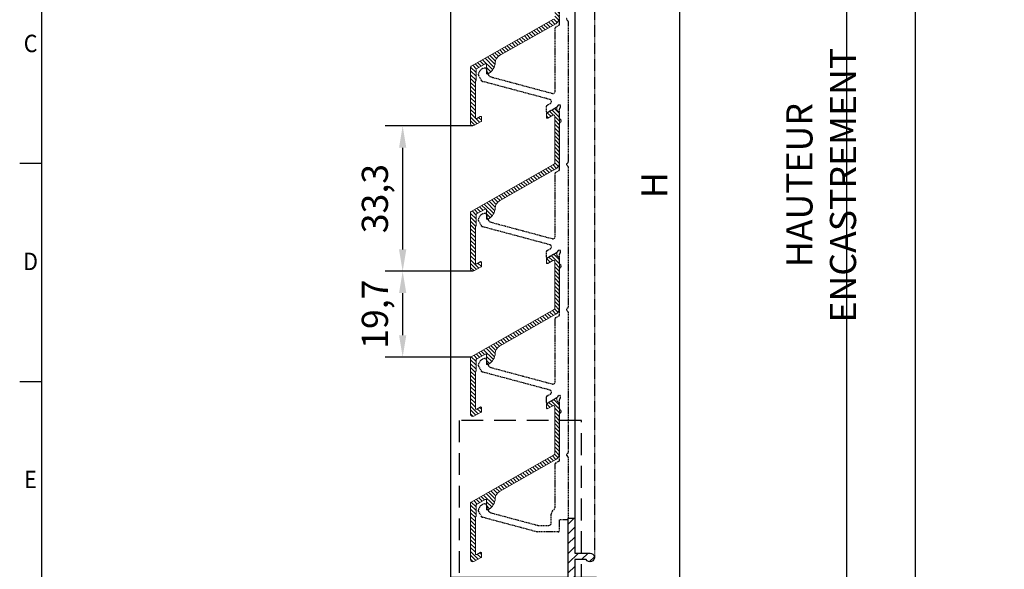
# Model space of a CAD drawing. Units: millimetres. Extents: x 3528073 to 3528667, y 2321394 to 2321814.
# Drawn here: x 3528078 to 3528304, y 2321561 to 2321687 of the extents above; entities that cross this region are included whole.
import ezdxf
from ezdxf.enums import TextEntityAlignment as Align

# ---------------------------------------------------------------- set-up
doc = ezdxf.new("R2010")
doc.units = ezdxf.units.MM
doc.linetypes.add('HIDDEN', pattern=[0.375, 0.25, -0.125])
for name, color, linetype in [('Bride', 5, 'Continuous'), ('Cadre', 4, 'Continuous'), ('Cartouche', 7, 'Continuous'), ('Cotes', 7, 'Continuous'), ('EQUERRE', 7, 'Continuous')]:
    doc.layers.add(name, color=color, linetype=linetype)
doc.layers.add('hachures', color=9, linetype='Continuous', lineweight=25)
doc.layers.add('Lame', color=3, linetype='Continuous', lineweight=15)
doc.styles.add('RP_TXT', font='isocpeur.ttf', dxfattribs={"width": 0.9})
doc.styles.get("Standard").update_dxf_attribs({"font": 'arial.ttf'})
doc.dimstyles.new('pierre', dxfattribs={"dimscale": 10, "dimtxt": 2.5, "dimasz": 2.5, "dimexe": 2, "dimexo": 0, "dimgap": 1, "dimtad": 1, "dimdec": 1, "dimtxsty": 'Standard', "dimcen": 2.5, "dimadec": 1, "dimazin": 0, "dimtfac": 1, "dimtmove": 1, "dimatfit": 0, "dimfxl": 1, "dimarcsym": 0})
pattern_1 = [(135, (3528181.548782305, 2321550.282352906), (-0.4419417382415922, -0.4419417382415922), [])]

# ---------------------------------------------------------------- blocks, each defined once
blk = doc.blocks.new('P-7021')
blk.add_lwpolyline([(-22.99999999999994, -13.18854441470984), (-22.99999999999994, -14.68854441470984), (-25.5, -14.68854441470984), (-25.5, -33.02249843837325), (-22, -34.0724984383732), (-22, -35.36973828453159, -0.5023968879034705), (-22.25746957711323, -35.5613035415758), (-27, -34.13854441470988), (-26.99999999999994, -9.138544414709884), (0, -9.138544414709884), (0, 4.361455585290116), (1.5, 4.361455585290116), (1.5, -3.638544414709884), (5, -3.638544414709884, -1.732050807568569), (4.133974596215694, -5.138544414710111), (1.5, -5.138544414709884), (1.5, -9.138544414709884), (6.5, -9.138544414709884), (6.5, -11.13854441470988), (5, -11.13854441470988), (5, -14.68854441470984), (1, -14.68854441470984), (1, -13.18854441470984), (3, -13.18854441470984), (3, -11.13854441470988), (-24.99999999999994, -11.13854441470988), (-24.99999999999989, -13.18854441470984)], format="xyb", close=True)
blk = doc.blocks.new('*D12')
at = {"layer": 'Cotes', "color": 0, "lineweight": -2, "transparency": 16777216}
for p, q in [((3528208.948782307, 2321744.153717645), (3528233.448782308, 2321744.153717645)), ((3528229.448782308, 2321739.153717645), (3528229.448782308, 2321558.238287463)), ((3528208.948782307, 2321553.238287463), (3528233.448782308, 2321553.238287463))]:
    blk.add_line(p, q, dxfattribs=at)
at = {"layer": 'Cotes', "color": 0, "transparency": 16777216}
for points in [[(3528228.615448975, 2321739.153717645), (3528230.282115642, 2321739.153717645), (3528229.448782308, 2321744.153717645)], [(3528228.615448975, 2321558.238287463), (3528230.282115642, 2321558.238287463), (3528229.448782308, 2321553.238287463)]]:
    blk.add_solid(points, dxfattribs=at)
at = {"layer": 'Defpoints', "color": 0, "transparency": 16777216}
for p in [(3528208.948782307, 2321744.153717645), (3528208.948782307, 2321553.238287463), (3528229.448782308, 2321553.238287463)]:
    blk.add_point(p, dxfattribs=at)
at = {"layer": 'Cotes', "color": 0, "transparency": 16777216, "insert": (3528224.448782308, 2321648.696002552), "char_height": 6, "attachment_point": 5, "rotation": 90, "style": 'RP_TXT', "bg_fill": 3, "box_fill_scale": 1.1, "bg_fill_color": 256, "bg_fill_true_color": 13158600, "bg_fill_transparency": 0}
blk.add_mtext('H', dxfattribs=at)
blk = doc.blocks.new('*D13')
at = {"layer": 'Cotes', "color": 0, "lineweight": -2, "transparency": 16777216}
for p, q in [((3528182.048782307, 2321662.275177618), (3528161.967095775, 2321662.275177618)), ((3528165.967095775, 2321657.275177618), (3528165.967095775, 2321633.945177619)), ((3528182.048782307, 2321628.945177619), (3528161.967095775, 2321628.945177619))]:
    blk.add_line(p, q, dxfattribs=at)
at = {"layer": 'Cotes', "color": 0, "transparency": 16777216}
for points in [[(3528165.133762442, 2321657.275177618), (3528166.800429109, 2321657.275177618), (3528165.967095775, 2321662.275177618)], [(3528165.133762442, 2321633.945177619), (3528166.800429109, 2321633.945177619), (3528165.967095775, 2321628.945177619)]]:
    blk.add_solid(points, dxfattribs=at)
at = {"layer": 'Defpoints', "color": 0, "transparency": 16777216}
for p in [(3528182.048782307, 2321662.275177618), (3528165.967095775, 2321628.945177619), (3528182.048782307, 2321628.945177619)]:
    blk.add_point(p, dxfattribs=at)
at = {"layer": 'Cotes', "color": 0, "transparency": 16777216, "insert": (3528160.367095775, 2321645.610177618), "char_height": 6, "attachment_point": 5, "rotation": 90, "style": 'RP_TXT', "bg_fill": 3, "box_fill_scale": 1.1, "bg_fill_color": 256, "bg_fill_true_color": 13158600, "bg_fill_transparency": 0}
blk.add_mtext('33,3', dxfattribs=at)
blk = doc.blocks.new('*D14')
at = {"layer": 'Cotes', "color": 0, "lineweight": -2, "transparency": 16777216}
for p, q in [((3528182.048782307, 2321628.945177619), (3528161.967095775, 2321628.945177619)), ((3528165.967095775, 2321623.945177619), (3528165.967095775, 2321614.249152215)), ((3528181.548782307, 2321609.249152215), (3528161.967095775, 2321609.249152215))]:
    blk.add_line(p, q, dxfattribs=at)
at = {"layer": 'Cotes', "color": 0, "transparency": 16777216}
for points in [[(3528165.133762442, 2321623.945177619), (3528166.800429109, 2321623.945177619), (3528165.967095775, 2321628.945177619)], [(3528165.133762442, 2321614.249152215), (3528166.800429109, 2321614.249152215), (3528165.967095775, 2321609.249152215)]]:
    blk.add_solid(points, dxfattribs=at)
at = {"layer": 'Defpoints', "color": 0, "transparency": 16777216}
for p in [(3528182.048782307, 2321628.945177619), (3528165.967095775, 2321609.249152215), (3528181.548782307, 2321609.249152215)]:
    blk.add_point(p, dxfattribs=at)
at = {"layer": 'Cotes', "color": 0, "transparency": 16777216, "insert": (3528160.367095775, 2321619.097164915), "char_height": 6, "attachment_point": 5, "rotation": 90, "style": 'RP_TXT', "bg_fill": 3, "box_fill_scale": 1.1, "bg_fill_color": 256, "bg_fill_true_color": 13158600, "bg_fill_transparency": 0}
blk.add_mtext('19,7', dxfattribs=at)
blk = doc.blocks.new('A2')
at = {"layer": 'Cartouche'}
blk.add_line((9.899999999999977, 409.9), (9.899999999999977, 9.899999999999977), dxfattribs=at)
at = {"layer": 'Cartouche', "color": 4}
for p, q in [((9.899999999999977, 259.9), (4.899999999999977, 259.9)), ((4.899999999999977, 209.9), (9.899999999999977, 209.9))]:
    blk.add_line(p, q, dxfattribs=at)
at = {"layer": 'Cartouche', "color": 4, "style": 'RP_TXT', "width": 0.9}
for s, p in [('C', (7.399999999999636, 286.8999999999996)), ('D', (7.399999999999636, 236.8999999999996)), ('E', (7.399999999999636, 186.8999999999996))]:
    blk.add_text(s, height=4, dxfattribs=at).set_placement(p, align=Align.MIDDLE)
blk = doc.blocks.new('*D15')
at = {"layer": 'Cotes', "color": 0, "lineweight": -2, "transparency": 16777216}
for p, q in [((3528304.544311298, 2321744.034911514), (3528263.744831608, 2321744.034911514)), ((3528267.744831608, 2321739.034911514), (3528267.744831608, 2321558.357093594)), ((3528304.544311298, 2321553.357093594), (3528263.744831608, 2321553.357093594))]:
    blk.add_line(p, q, dxfattribs=at)
at = {"layer": 'Cotes', "color": 0, "transparency": 16777216}
for points in [[(3528266.911498275, 2321739.034911514), (3528268.578164942, 2321739.034911514), (3528267.744831608, 2321744.034911514)], [(3528266.911498275, 2321558.357093594), (3528268.578164942, 2321558.357093594), (3528267.744831608, 2321553.357093594)]]:
    blk.add_solid(points, dxfattribs=at)
at = {"layer": 'Defpoints', "color": 0, "transparency": 16777216}
for p in [(3528304.544311298, 2321744.034911514), (3528267.744831608, 2321553.357093594), (3528304.544311298, 2321553.357093594)]:
    blk.add_point(p, dxfattribs=at)
at = {"layer": 'Cotes', "color": 0, "transparency": 16777216, "insert": (3528262.74255888, 2321648.696002553), "char_height": 6, "width": 98.48573535354807, "attachment_point": 5, "rotation": 90, "style": 'RP_TXT', "bg_fill": 3, "box_fill_scale": 1.1, "bg_fill_color": 256, "bg_fill_true_color": 13158600, "bg_fill_transparency": 0}
blk.add_mtext('HAUTEUR ENCASTREMENT', dxfattribs=at)

msp = doc.modelspace()

# ---------------------------------------------------------------- hatches: boundary and pattern name
at = {"layer": 'hachures'}
h = msp.add_hatch(dxfattribs=at)
h.set_pattern_fill('ANSI31', color=256, scale=0.5, style=0)
h.set_pattern_definition([(45, (3527808.892709515, 2321409.386823924), (-1.122532015133644, 1.122532015133644), [])])
h.paths.add_polyline_path([(3528210.448782305, 2321558.788287462), (3528205.448782305, 2321558.788287462), (3528205.448782305, 2321562.788287462), (3528208.082756901, 2321562.788287462, 1.732050807568569), (3528208.948782305, 2321564.288287462), (3528205.448782305, 2321564.288287462), (3528205.448782305, 2321572.288287462), (3528203.948782305, 2321572.288287462), (3528203.948782305, 2321567.926831877), (3528203.948782305, 2321558.788287462), (3528176.948782305, 2321558.788287462), (3528176.948782305, 2321533.788287462), (3528181.691312728, 2321532.365528335, 0.5023968879033731), (3528181.948782305, 2321532.557093592), (3528181.948782305, 2321533.854333438), (3528178.448782305, 2321534.904333438), (3528178.448782305, 2321553.238287462), (3528180.948782305, 2321553.238287462), (3528180.948782305, 2321554.738287462), (3528178.948782305, 2321554.738287462), (3528178.948782305, 2321556.788287462), (3528206.948782305, 2321556.788287462), (3528206.948782305, 2321554.738287462), (3528204.948782305, 2321554.738287462), (3528204.948782305, 2321553.238287462), (3528208.948782305, 2321553.238287462), (3528208.948782305, 2321556.788287462), (3528210.448782305, 2321556.788287462)])
at = {"layer": 'Lame'}
h = msp.add_hatch(dxfattribs=at)
h.set_pattern_fill('ANSI31', color=256, scale=5, angle=90, style=0)
h.set_pattern_definition(pattern_1)
edge = h.paths.add_edge_path()
edge.add_arc((3528200.548782305, 2321697.818846513), 0.2999999999999545, 0, 119.9999999999878)
edge.add_line((3528200.398782305, 2321698.078654134), (3528199.248782305, 2321697.414701324))
edge.add_arc((3528199.148782305, 2321697.587906405), 0.1999999999998922, 180, 299.9999999999878, ccw=False)
edge.add_line((3528198.948782305, 2321697.587906405), (3528198.948782305, 2321698.396196782))
edge.add_arc((3528199.148782305, 2321698.396196782), 0.2000000000000455, 120.00000000002791, 180.0000000000326, ccw=False)
edge.add_line((3528199.048782305, 2321698.569401863), (3528201.048782305, 2321699.724102402))
edge.add_arc((3528201.148782305, 2321699.55089732), 0.2000000000001043, 3.26281224261038e-11, 120.00000000002791, ccw=False)
edge.add_line((3528201.348782305, 2321699.55089732), (3528201.348782305, 2321699.324102401))
edge.add_arc((3528201.648782305, 2321699.324102401), 0.2999999999997272, 179.9999999999783, 237.421029607187)
edge.add_arc((3528200.948782305, 2321698.228657286), 1.000000000000219, 6.480149750132114e-12, 57.42102960719558, ccw=False)
edge.add_line((3528201.948782305, 2321698.228657286), (3528201.948782305, 2321687.257018737))
edge.add_arc((3528200.198782305, 2321687.257018737), 1.749999999999773, -60.387143137380406, 3.694822225952521e-12, ccw=False)
edge.add_line((3528201.063521992, 2321685.735596615), (3528188.205166358, 2321678.427216996))
edge.add_arc((3528189.193440286, 2321676.688448857), 1.999999999999874, 119.6128568626183, 177.3367375980571)
edge.add_arc((3528184.198840917, 2321676.920778661), 3.00000000000006, 299.61285686261266, 357.33673759805174, ccw=False)
edge.add_line((3528185.681251809, 2321674.312626451), (3528185.497609698, 2321674.208248699))
edge.add_arc((3528185.398782305, 2321674.382125513), 0.1999999999999411, 180, 299.6128568625884, ccw=False)
edge.add_line((3528185.198782305, 2321674.382125513), (3528185.198782305, 2321676.37473761))
edge.add_arc((3528184.998782305, 2321676.37473761), 0.2000000000000455, 0, 119.6128568625884)
edge.add_line((3528184.899954912, 2321676.548614424), (3528182.899954912, 2321675.411862598))
edge.add_arc((3528182.998782305, 2321675.237985784), 0.2000000000000399, 119.6128568625723, 179.9999999999349)
edge.add_line((3528182.798782305, 2321675.237985784), (3528182.798782305, 2321672.761571894))
edge.add_arc((3528182.648782305, 2321672.761571894), 0.1499999999998636, -59.999999999931276, 8.691358743817545e-11, ccw=False)
edge.add_arc((3528182.798782305, 2321672.501764273), 0.1500000000001576, 119.999999999885, 179.9999999999566)
edge.add_line((3528182.648782305, 2321672.501764273), (3528182.648782305, 2321664.160818263))
edge.add_arc((3528182.848782305, 2321664.160818264), 0.2000000000000455, 180, 300.0000000000279)
edge.add_line((3528182.948782305, 2321663.987613183), (3528183.748782305, 2321664.449493398))
edge.add_arc((3528183.848782305, 2321664.276288318), 0.2000000000001043, 0, 120.00000000002791, ccw=False)
edge.add_line((3528184.048782305, 2321664.276288318), (3528184.048782305, 2321663.467997941))
edge.add_arc((3528183.848782305, 2321663.467997941), 0.1999999999998181, 299.9999999999878, 360, ccw=False)
edge.add_line((3528183.948782305, 2321663.29479286), (3528182.298782305, 2321662.342164916))
edge.add_arc((3528182.048782305, 2321662.775177618), 0.4999999999999425, 180.000000000013, 300.0000000000038, ccw=False)
edge.add_line((3528181.548782305, 2321662.775177618), (3528181.548782305, 2321675.792779473))
edge.add_arc((3528181.748782305, 2321675.792779473), 0.2000000000000455, 119.6128568625723, 179.9999999999349, ccw=False)
edge.add_line((3528181.649954912, 2321675.966656287), (3528200.595850787, 2321686.735047146))
edge.add_arc((3528200.348782305, 2321687.169739181), 0.5000000000000212, 299.6128568626224, 360)
edge.add_line((3528200.848782305, 2321687.169739181), (3528200.848782305, 2321697.818846513))
h = msp.add_hatch(dxfattribs=at)
h.set_pattern_fill('ANSI31', color=256, scale=5, angle=90, style=0)
h.set_pattern_definition(pattern_1)
edge = h.paths.add_edge_path()
edge.add_arc((3528200.548782305, 2321664.488846513), 0.2999999999999545, 0, 119.9999999999878)
edge.add_line((3528200.398782305, 2321664.748654134), (3528199.248782305, 2321664.084701324))
edge.add_arc((3528199.148782305, 2321664.257906405), 0.1999999999998922, 180, 299.9999999999878, ccw=False)
edge.add_line((3528198.948782305, 2321664.257906405), (3528198.948782305, 2321665.066196782))
edge.add_arc((3528199.148782305, 2321665.066196782), 0.2000000000000455, 120.00000000002791, 180.0000000000326, ccw=False)
edge.add_line((3528199.048782305, 2321665.239401863), (3528201.048782305, 2321666.394102402))
edge.add_arc((3528201.148782305, 2321666.220897321), 0.2000000000001043, 3.26281224261038e-11, 120.00000000002791, ccw=False)
edge.add_line((3528201.348782305, 2321666.220897321), (3528201.348782305, 2321665.994102401))
edge.add_arc((3528201.648782305, 2321665.994102401), 0.2999999999997272, 179.9999999999783, 237.421029607187)
edge.add_arc((3528200.948782305, 2321664.898657286), 1.000000000000219, 6.480149750132114e-12, 57.42102960719558, ccw=False)
edge.add_line((3528201.948782305, 2321664.898657286), (3528201.948782305, 2321653.927018736))
edge.add_arc((3528200.198782305, 2321653.927018737), 1.749999999999773, -60.387143137380406, 3.694822225952521e-12, ccw=False)
edge.add_line((3528201.063521992, 2321652.405596615), (3528188.205166358, 2321645.097216996))
edge.add_arc((3528189.193440286, 2321643.358448857), 1.999999999999923, 119.6128568626175, 177.3367375980555)
edge.add_arc((3528184.198840917, 2321643.59077866), 3.000000000000057, 299.6128568626132, 357.3367375980528, ccw=False)
edge.add_line((3528185.681251809, 2321640.982626451), (3528185.497609698, 2321640.878248699))
edge.add_arc((3528185.398782305, 2321641.052125513), 0.1999999999999411, 180, 299.6128568625884, ccw=False)
edge.add_line((3528185.198782305, 2321641.052125513), (3528185.198782305, 2321643.04473761))
edge.add_arc((3528184.998782305, 2321643.04473761), 0.2000000000000455, 0, 119.6128568625884)
edge.add_line((3528184.899954912, 2321643.218614424), (3528182.899954912, 2321642.081862598))
edge.add_arc((3528182.998782305, 2321641.907985784), 0.1999999999999905, 119.6128568625804, 179.9999999999511)
edge.add_line((3528182.798782305, 2321641.907985784), (3528182.798782305, 2321639.431571894))
edge.add_arc((3528182.648782305, 2321639.431571895), 0.1499999999998636, -59.99999999994208, 6.508571459562518e-11, ccw=False)
edge.add_arc((3528182.798782305, 2321639.171764274), 0.1500000000001576, 119.999999999885, 179.9999999999566)
edge.add_line((3528182.648782305, 2321639.171764274), (3528182.648782305, 2321630.830818264))
edge.add_arc((3528182.848782305, 2321630.830818264), 0.2000000000000455, 180.0000000000163, 300.0000000000197)
edge.add_line((3528182.948782305, 2321630.657613183), (3528183.748782305, 2321631.119493398))
edge.add_arc((3528183.848782305, 2321630.946288317), 0.2000000000001043, 0, 120.00000000002791, ccw=False)
edge.add_line((3528184.048782305, 2321630.946288317), (3528184.048782305, 2321630.137997941))
edge.add_arc((3528183.848782305, 2321630.137997941), 0.1999999999998181, -60.00000000000409, 1.63140612130519e-11, ccw=False)
edge.add_line((3528183.948782305, 2321629.96479286), (3528182.298782305, 2321629.012164916))
edge.add_arc((3528182.048782305, 2321629.445177618), 0.4999999999999425, 180.000000000013, 300.0000000000038, ccw=False)
edge.add_line((3528181.548782305, 2321629.445177618), (3528181.548782305, 2321642.462779473))
edge.add_arc((3528181.748782305, 2321642.462779473), 0.2000000000000455, 119.61285686258029, 179.9999999999511, ccw=False)
edge.add_line((3528181.649954912, 2321642.636656287), (3528200.595850787, 2321653.405047146))
edge.add_arc((3528200.348782305, 2321653.839739181), 0.5000000000000212, 299.6128568626224, 360)
edge.add_line((3528200.848782305, 2321653.839739181), (3528200.848782305, 2321664.488846513))
h = msp.add_hatch(dxfattribs=at)
h.set_pattern_fill('ANSI31', color=256, scale=5, angle=90, style=0)
h.set_pattern_definition(pattern_1)
edge = h.paths.add_edge_path()
edge.add_arc((3528200.548782305, 2321631.158846513), 0.2999999999999545, 0, 119.9999999999878)
edge.add_line((3528200.398782305, 2321631.418654134), (3528199.248782305, 2321630.754701324))
edge.add_arc((3528199.148782305, 2321630.927906405), 0.1999999999998429, 179.9999999999837, 299.9999999999959, ccw=False)
edge.add_line((3528198.948782305, 2321630.927906405), (3528198.948782305, 2321631.736196782))
edge.add_arc((3528199.148782305, 2321631.736196782), 0.2000000000000455, 120.00000000003601, 180.0000000000489, ccw=False)
edge.add_line((3528199.048782305, 2321631.909401863), (3528201.048782305, 2321633.064102401))
edge.add_arc((3528201.148782305, 2321632.890897321), 0.2000000000000551, 1.63140612130519e-11, 120.00000000003601, ccw=False)
edge.add_line((3528201.348782305, 2321632.890897321), (3528201.348782305, 2321632.664102401))
edge.add_arc((3528201.648782305, 2321632.664102401), 0.2999999999997272, 179.9999999999783, 237.421029607187)
edge.add_arc((3528200.948782305, 2321631.568657286), 1.000000000000171, 3.183231456205249e-12, 57.421029607193816, ccw=False)
edge.add_line((3528201.948782305, 2321631.568657286), (3528201.948782305, 2321620.597018736))
edge.add_arc((3528200.198782305, 2321620.597018737), 1.749999999999773, -60.387143137380406, 3.694822225952521e-12, ccw=False)
edge.add_line((3528201.063521992, 2321619.075596615), (3528188.205166358, 2321611.767216996))
edge.add_arc((3528189.193440286, 2321610.028448856), 1.999999999999923, 119.6128568626175, 177.3367375980555)
edge.add_arc((3528184.198840917, 2321610.26077866), 3.000000000000057, 299.6128568626132, 357.3367375980528, ccw=False)
edge.add_line((3528185.681251809, 2321607.652626451), (3528185.497609698, 2321607.548248698))
edge.add_arc((3528185.398782305, 2321607.722125513), 0.1999999999999411, 180, 299.6128568625884, ccw=False)
edge.add_line((3528185.198782305, 2321607.722125513), (3528185.198782305, 2321609.714737609))
edge.add_arc((3528184.998782305, 2321609.714737609), 0.2000000000000455, 0, 119.6128568625884)
edge.add_line((3528184.899954912, 2321609.888614424), (3528182.899954912, 2321608.751862598))
edge.add_arc((3528182.998782305, 2321608.577985785), 0.1999999999999905, 119.6128568625804, 179.9999999999511)
edge.add_line((3528182.798782305, 2321608.577985785), (3528182.798782305, 2321606.101571895))
edge.add_arc((3528182.648782305, 2321606.101571895), 0.1499999999998636, -59.99999999994208, 6.508571459562518e-11, ccw=False)
edge.add_arc((3528182.798782305, 2321605.841764274), 0.1500000000001576, 119.999999999885, 179.9999999999566)
edge.add_line((3528182.648782305, 2321605.841764274), (3528182.648782305, 2321597.500818264))
edge.add_arc((3528182.848782305, 2321597.500818264), 0.2000000000000455, 180.0000000000163, 300.0000000000197)
edge.add_line((3528182.948782305, 2321597.327613183), (3528183.748782305, 2321597.789493398))
edge.add_arc((3528183.848782305, 2321597.616288318), 0.2000000000001043, 0, 120.00000000002791, ccw=False)
edge.add_line((3528184.048782305, 2321597.616288318), (3528184.048782305, 2321596.807997941))
edge.add_arc((3528183.848782305, 2321596.807997941), 0.1999999999998181, -60.00000000000409, 1.63140612130519e-11, ccw=False)
edge.add_line((3528183.948782305, 2321596.63479286), (3528182.298782305, 2321595.682164916))
edge.add_arc((3528182.048782305, 2321596.115177618), 0.4999999999999425, 180.000000000013, 300.0000000000038, ccw=False)
edge.add_line((3528181.548782305, 2321596.115177618), (3528181.548782305, 2321609.132779473))
edge.add_arc((3528181.748782305, 2321609.132779473), 0.2000000000000455, 119.61285686258029, 179.9999999999511, ccw=False)
edge.add_line((3528181.649954912, 2321609.306656287), (3528200.595850787, 2321620.075047147))
edge.add_arc((3528200.348782305, 2321620.509739181), 0.4999999999999717, 299.6128568626256, 360.0000000000065)
edge.add_line((3528200.848782305, 2321620.509739181), (3528200.848782305, 2321631.158846513))
h = msp.add_hatch(dxfattribs=at)
h.set_pattern_fill('ANSI31', color=256, scale=5, angle=90, style=0)
h.set_pattern_definition([(135, (3528181.548782305, 2321516.952352906), (-0.4419417382415922, -0.4419417382415922), [])])
edge = h.paths.add_edge_path()
edge.add_arc((3528200.548782305, 2321597.828846513), 0.2999999999999545, 0, 119.9999999999878)
edge.add_line((3528200.398782305, 2321598.088654134), (3528199.248782305, 2321597.424701324))
edge.add_arc((3528199.148782305, 2321597.597906405), 0.1999999999998429, 179.9999999999837, 299.9999999999959, ccw=False)
edge.add_line((3528198.948782305, 2321597.597906405), (3528198.948782305, 2321598.406196782))
edge.add_arc((3528199.148782305, 2321598.406196782), 0.2000000000000455, 120.00000000003601, 180.0000000000489, ccw=False)
edge.add_line((3528199.048782305, 2321598.579401863), (3528201.048782305, 2321599.734102401))
edge.add_arc((3528201.148782305, 2321599.560897321), 0.2000000000000551, 1.63140612130519e-11, 120.00000000003601, ccw=False)
edge.add_line((3528201.348782305, 2321599.560897321), (3528201.348782305, 2321599.334102401))
edge.add_arc((3528201.648782305, 2321599.334102401), 0.2999999999997272, 179.9999999999783, 237.421029607187)
edge.add_arc((3528200.948782305, 2321598.238657286), 1.000000000000171, 3.183231456205249e-12, 57.421029607193816, ccw=False)
edge.add_line((3528201.948782305, 2321598.238657286), (3528201.948782305, 2321587.267018737))
edge.add_arc((3528200.198782305, 2321587.267018737), 1.749999999999773, -60.387143137380406, 3.694822225952521e-12, ccw=False)
edge.add_line((3528201.063521992, 2321585.745596615), (3528188.205166358, 2321578.437216996))
edge.add_arc((3528189.193440286, 2321576.698448856), 1.999999999999923, 119.6128568626175, 177.3367375980555)
edge.add_arc((3528184.198840917, 2321576.93077866), 3.000000000000057, 299.6128568626132, 357.3367375980528, ccw=False)
edge.add_line((3528185.681251809, 2321574.322626451), (3528185.497609698, 2321574.218248699))
edge.add_arc((3528185.398782305, 2321574.392125512), 0.1999999999999411, 180, 299.6128568625884, ccw=False)
edge.add_line((3528185.198782305, 2321574.392125512), (3528185.198782305, 2321576.384737609))
edge.add_arc((3528184.998782305, 2321576.38473761), 0.2000000000000455, 0, 119.6128568625884)
edge.add_line((3528184.899954912, 2321576.558614423), (3528182.899954912, 2321575.421862598))
edge.add_arc((3528182.998782305, 2321575.247985784), 0.1999999999999905, 119.6128568625804, 179.9999999999511)
edge.add_line((3528182.798782305, 2321575.247985784), (3528182.798782305, 2321572.771571895))
edge.add_arc((3528182.648782305, 2321572.771571895), 0.1499999999998636, -59.99999999994208, 6.508571459562518e-11, ccw=False)
edge.add_arc((3528182.798782305, 2321572.511764274), 0.1500000000001576, 119.999999999885, 179.9999999999566)
edge.add_line((3528182.648782305, 2321572.511764274), (3528182.648782305, 2321564.170818264))
edge.add_arc((3528182.848782305, 2321564.170818264), 0.2000000000000455, 180.0000000000163, 300.0000000000197)
edge.add_line((3528182.948782305, 2321563.997613183), (3528183.748782305, 2321564.459493399))
edge.add_arc((3528183.848782305, 2321564.286288318), 0.2000000000001043, 0, 120.00000000002791, ccw=False)
edge.add_line((3528184.048782305, 2321564.286288318), (3528184.048782305, 2321563.477997941))
edge.add_arc((3528183.848782305, 2321563.477997941), 0.1999999999998181, -60.00000000000409, 1.63140612130519e-11, ccw=False)
edge.add_line((3528183.948782305, 2321563.30479286), (3528182.298782305, 2321562.352164916))
edge.add_arc((3528182.048782305, 2321562.785177618), 0.4999999999999425, 180.000000000013, 300.0000000000038, ccw=False)
edge.add_line((3528181.548782305, 2321562.785177618), (3528181.548782305, 2321575.802779473))
edge.add_arc((3528181.748782305, 2321575.802779473), 0.2000000000000455, 119.61285686258029, 179.9999999999511, ccw=False)
edge.add_line((3528181.649954912, 2321575.976656287), (3528200.595850787, 2321586.745047146))
edge.add_arc((3528200.348782305, 2321587.179739181), 0.4999999999999717, 299.6128568626256, 360.0000000000065)
edge.add_line((3528200.848782305, 2321587.179739181), (3528200.848782305, 2321597.828846513))

# ---------------------------------------------------------------- linework, layer by layer
at = {"layer": 'Bride', "linetype": 'HIDDEN'}
msp.add_lwpolyline([(3528203.607360949, 2321686.915139, 0.4142135623729774), (3528203.607360949, 2321686.632296287), (3528203.890203661, 2321686.349453575, -0.1989123673796887), (3528203.948782305, 2321686.208032219), (3528203.948782305, 2321654.009403069, -0.1989123673796886), (3528203.890203661, 2321653.867981712), (3528203.607360949, 2321653.585139, 0.414213562373095), (3528203.607360949, 2321653.302296287), (3528203.890203661, 2321653.019453575, -0.1989123673796148), (3528203.948782305, 2321652.878032219), (3528203.948782305, 2321620.679403068, -0.1989123673798184), (3528203.890203661, 2321620.537981712), (3528203.607360949, 2321620.255139, 0.4142135623731539), (3528203.607360949, 2321619.972296287), (3528203.890203661, 2321619.689453575, -0.1989123673796148), (3528203.948782305, 2321619.548032219), (3528203.948782305, 2321587.349403068, -0.1989123673797338), (3528203.890203661, 2321587.207981712), (3528203.607360949, 2321586.925139, 0.4142135623731538), (3528203.607360949, 2321586.642296287), (3528203.890203661, 2321586.359453575, -0.1989123673796148), (3528203.948782305, 2321586.218032219), (3528203.948782305, 2321572.153717644, -0.4142135623730118), (3528203.748782305, 2321571.953717643), (3528201.848782305, 2321571.953717643), (3528201.848782305, 2321569.353717643, -0.4142135623731783), (3528201.648782305, 2321569.153717644), (3528196.78315128, 2321569.153717644, -0.06554346281524318), (3528196.731387471, 2321569.160532478), (3528184.286197165, 2321572.49521117, -0.1989123675537447), (3528184.104035258, 2321572.634988918), (3528183.336537631, 2321573.964333804, -0.1625517059456688), (3528183.311204311, 2321574.088468907, -0.3589033561889618), (3528184.877354073, 2321575.578978386, -0.4353104287235285), (3528185.198782305, 2321575.279744646), (3528185.198782305, 2321575.274729797, 0.1316524974173072), (3528185.466731497, 2321574.274729799), (3528185.630451147, 2321573.991159046, 0.1989123675535631), (3528186.237657506, 2321573.525233218), (3528196.928866217, 2321570.660532478, 0.06554346281522945), (3528196.980630027, 2321570.653717644), (3528199.548782305, 2321570.653717644, 0.4142135623730284), (3528200.048782305, 2321571.153717644), (3528200.048782305, 2321573.229504081, -0.1989123673796753), (3528200.341675524, 2321573.936610862), (3528200.655889086, 2321574.250824424, 0.1989123673796701), (3528200.948782305, 2321574.957931206), (3528200.948782305, 2321584.780730429, -0.2679491924310494), (3528201.048782305, 2321584.95393551), (3528201.848782305, 2321585.415815725, 0.2679491924311419), (3528201.948782305, 2321585.589020806), (3528201.948782305, 2321596.218032219, -0.1989123673796147), (3528202.007360949, 2321596.359453575), (3528202.290203661, 2321596.642296287, 0.4142135623733302), (3528202.290203661, 2321596.925139), (3528202.007360949, 2321597.207981712, -0.1989123673797076), (3528201.948782305, 2321597.349403068), (3528201.948782305, 2321599.560897321, -0.2679491924310304), (3528202.048782305, 2321599.734102401, 0.2679491924311419), (3528202.148782305, 2321599.907307482), (3528202.148782305, 2321600.253717644, 0.5773502691892229), (3528201.848782305, 2321600.426922724), (3528201.548782305, 2321600.253717644, 0.2679491924311419), (3528201.448782305, 2321600.080512563, -0.2679491924311419), (3528201.348782305, 2321599.907307482), (3528199.248782305, 2321598.694871916, -0.5773502691896428), (3528198.948782305, 2321598.868076997), (3528198.948782305, 2321600.13824759, -0.2679491924311419), (3528199.048782305, 2321600.31145267), (3528199.846691532, 2321600.772125777, 0.668178637919256), (3528199.726101054, 2321601.688101392), (3528184.286197165, 2321605.82521117, -0.1989123675537444), (3528184.104035258, 2321605.964988919), (3528183.336537631, 2321607.294333804, -0.1625517059456692), (3528183.311204311, 2321607.418468907, -0.3589033561889616), (3528184.877354073, 2321608.908978386, -0.435310428723529), (3528185.198782305, 2321608.609744646), (3528185.198782305, 2321608.604729797, 0.1316524974173065), (3528185.466731497, 2321607.604729798), (3528185.630451147, 2321607.321159046, 0.1989123675535629), (3528186.237657506, 2321606.855233219), (3528200.319372782, 2321603.082048982, 0.4931454260313041), (3528200.948782305, 2321603.565011895), (3528200.948782305, 2321618.110730429, -0.2679491924308907), (3528201.048782305, 2321618.28393551), (3528201.848782305, 2321618.745815726, 0.2679491924308223), (3528201.948782305, 2321618.919020806), (3528201.948782305, 2321629.548032219, -0.1989123673797445), (3528202.007360949, 2321629.689453575), (3528202.290203661, 2321629.972296287, 0.4142135623733302), (3528202.290203661, 2321630.255139), (3528202.007360949, 2321630.537981712, -0.1989123673797445), (3528201.948782305, 2321630.679403068), (3528201.948782305, 2321632.890897321, -0.2679491924310304), (3528202.048782305, 2321633.064102401, 0.2679491924311419), (3528202.148782305, 2321633.237307482), (3528202.148782305, 2321633.583717643, 0.5773502691886954), (3528201.848782305, 2321633.756922724), (3528201.548782305, 2321633.583717643, 0.2679491924311419), (3528201.448782305, 2321633.410512563, -0.2679491924311419), (3528201.348782305, 2321633.237307482), (3528199.248782305, 2321632.024871917, -0.577350269189406), (3528198.948782305, 2321632.198076997), (3528198.948782305, 2321633.46824759, -0.2679491924311419), (3528199.048782305, 2321633.641452671), (3528199.846691532, 2321634.102125777, 0.6681786379192558), (3528199.726101054, 2321635.018101392), (3528184.286197165, 2321639.15521117, -0.1989123675537447), (3528184.104035258, 2321639.294988918), (3528183.336537631, 2321640.624333804, -0.1625517059456688), (3528183.311204311, 2321640.748468908, -0.3589033561889618), (3528184.877354073, 2321642.238978386, -0.4353104287235285), (3528185.198782305, 2321641.939744646), (3528185.198782305, 2321641.934729797, 0.1316524974173072), (3528185.466731497, 2321640.934729798), (3528185.630451147, 2321640.651159045, 0.1989123675535631), (3528186.237657506, 2321640.185233219), (3528200.319372782, 2321636.412048982, 0.493145426031291), (3528200.948782305, 2321636.895011895), (3528200.948782305, 2321651.440730429, -0.2679491924309542), (3528201.048782305, 2321651.61393551), (3528201.848782305, 2321652.075815725, 0.2679491924312181), (3528201.948782305, 2321652.249020806), (3528201.948782305, 2321662.878032219, -0.1989123673797445), (3528202.007360949, 2321663.019453575), (3528202.290203661, 2321663.302296287, 0.4142135623733302), (3528202.290203661, 2321663.585139), (3528202.007360949, 2321663.867981712, -0.1989123673797445), (3528201.948782305, 2321664.009403069), (3528201.948782305, 2321666.220897321, -0.2679491924310304), (3528202.048782305, 2321666.394102401, 0.2679491924310379), (3528202.148782305, 2321666.567307482), (3528202.148782305, 2321666.913717643, 0.5773502691888786), (3528201.848782305, 2321667.086922724), (3528201.548782305, 2321666.913717643, 0.2679491924310379), (3528201.448782305, 2321666.740512563, -0.2679491924310379), (3528201.348782305, 2321666.567307482), (3528199.248782305, 2321665.354871917, -0.5773502691892229), (3528198.948782305, 2321665.528076997), (3528198.948782305, 2321666.79824759, -0.2679491924310379), (3528199.048782305, 2321666.97145267), (3528199.846691532, 2321667.432125777, 0.6681786379192565), (3528199.726101054, 2321668.348101392), (3528184.286197165, 2321672.48521117, -0.1989123675537436), (3528184.104035258, 2321672.624988918), (3528183.336537631, 2321673.954333804, -0.1625517059456703), (3528183.311204311, 2321674.078468908, -0.3589033561889597), (3528184.877354073, 2321675.568978386, -0.4353104287235306), (3528185.198782305, 2321675.269744646), (3528185.198782305, 2321675.264729797, 0.1316524974173056), (3528185.466731497, 2321674.264729798), (3528185.630451147, 2321673.981159045, 0.1989123675535614), (3528186.237657506, 2321673.515233219), (3528200.319372782, 2321669.742048982, 0.4931454260312728), (3528200.948782305, 2321670.225011895), (3528200.948782305, 2321684.770730429, -0.2679491924309542), (3528201.048782305, 2321684.94393551), (3528201.848782305, 2321685.405815725, 0.2679491924311749), (3528201.948782305, 2321685.579020806), (3528201.948782305, 2321696.208032219, -0.1989123673797445)], format="xyb", dxfattribs=at)
at = {"layer": 'Cadre'}
for p, q in [((3528176.948782305, 2321738.603717643), (3528176.948782305, 2321558.42285728)), ((3528205.448782305, 2321724.738287462), (3528205.448782305, 2321571.92285728))]:
    msp.add_line(p, q, dxfattribs=at)
at = {"layer": 'Cadre', "linetype": 'HIDDEN', "ltscale": 0.5}
msp.add_line((3528209.948782305, 2321734.103717643), (3528209.948782305, 2321563.288287462), dxfattribs=at)
at = {"layer": 'Cadre'}
msp.add_lwpolyline([(3528283.544311296, 2321532.357093593), (3528583.544311296, 2321532.357093593), (3528583.544311296, 2321765.034911513), (3528283.544311296, 2321765.034911513)], close=True, dxfattribs=at)
at = {"layer": 'EQUERRE', "linetype": 'HIDDEN', "ltscale": 20}
msp.add_lwpolyline([(3528206.948782305, 2321556.788287462), (3528206.948782305, 2321594.738287462), (3528178.948782305, 2321594.738287462), (3528178.948782305, 2321556.788287462)], close=True, dxfattribs=at)
at = {"layer": 'Lame'}
msp.add_lwpolyline([(3528201.948782305, 2321687.257018737, -0.2697605259210054), (3528201.063521992, 2321685.735596615), (3528188.205166358, 2321678.427216996, 0.2573326059940795), (3528187.195600539, 2321676.781380778, -0.2573326059940745), (3528185.681251809, 2321674.312626451), (3528185.497609698, 2321674.208248699, -0.5751001540619902), (3528185.198782305, 2321674.382125513), (3528185.198782305, 2321676.37473761, 0.5751001540619929), (3528184.899954912, 2321676.548614424), (3528182.899954912, 2321675.411862598, 0.2697605259210213), (3528182.798782305, 2321675.237985784), (3528182.798782305, 2321672.761571894, -0.267949192431343), (3528182.723782305, 2321672.631668084, 0.2679491924313431), (3528182.648782305, 2321672.501764273), (3528182.648782305, 2321664.160818264, 0.5773502691895942), (3528182.948782305, 2321663.987613183), (3528183.748782305, 2321664.449493398, -0.5773502691896624), (3528184.048782305, 2321664.276288318), (3528184.048782305, 2321663.467997941, -0.2679491924311014), (3528183.948782305, 2321663.29479286), (3528182.298782305, 2321662.342164916, -0.5773502691896264), (3528181.548782305, 2321662.775177618), (3528181.548782305, 2321675.792779473, -0.2697605259210004), (3528181.649954912, 2321675.966656287), (3528200.595850787, 2321686.735047146, 0.2697605259210099)], format="xyb", dxfattribs=at)
for points in [[(3528200.848782305, 2321664.488846513, 0.5773502691895782), (3528200.398782305, 2321664.748654134), (3528199.248782305, 2321664.084701324, -0.5773502691896258), (3528198.948782305, 2321664.257906405), (3528198.948782305, 2321665.066196782, -0.267949192431142), (3528199.048782305, 2321665.239401863), (3528201.048782305, 2321666.394102401, -0.5773502691897103), (3528201.348782305, 2321666.220897321), (3528201.348782305, 2321665.994102401, 0.2559241411155921), (3528201.487243843, 2321665.741307375, -0.2559241411155788), (3528201.948782305, 2321664.898657286), (3528201.948782305, 2321653.927018737, -0.2697605259210054), (3528201.063521992, 2321652.405596615), (3528188.205166358, 2321645.097216996, 0.2573326059940795), (3528187.195600539, 2321643.451380778, -0.2573326059940745), (3528185.681251809, 2321640.982626451), (3528185.497609698, 2321640.878248699, -0.5751001540619902), (3528185.198782305, 2321641.052125513), (3528185.198782305, 2321643.04473761, 0.5751001540619929), (3528184.899954912, 2321643.218614424), (3528182.899954912, 2321642.081862598, 0.2697605259210213), (3528182.798782305, 2321641.907985784), (3528182.798782305, 2321639.431571895, -0.267949192431343), (3528182.723782305, 2321639.301668084, 0.2679491924313431), (3528182.648782305, 2321639.171764274), (3528182.648782305, 2321630.830818264, 0.5773502691895942), (3528182.948782305, 2321630.657613183), (3528183.748782305, 2321631.119493398, -0.5773502691896624), (3528184.048782305, 2321630.946288317), (3528184.048782305, 2321630.137997941, -0.2679491924311014), (3528183.948782305, 2321629.96479286), (3528182.298782305, 2321629.012164916, -0.5773502691896264), (3528181.548782305, 2321629.445177618), (3528181.548782305, 2321642.462779473, -0.2697605259210004), (3528181.649954912, 2321642.636656287), (3528200.595850787, 2321653.405047146, 0.2697605259210099), (3528200.848782305, 2321653.839739181)], [(3528200.848782305, 2321631.158846513, 0.5773502691895782), (3528200.398782305, 2321631.418654134), (3528199.248782305, 2321630.754701324, -0.5773502691896258), (3528198.948782305, 2321630.927906405), (3528198.948782305, 2321631.736196782, -0.267949192431142), (3528199.048782305, 2321631.909401863), (3528201.048782305, 2321633.064102401, -0.5773502691897103), (3528201.348782305, 2321632.890897321), (3528201.348782305, 2321632.664102401, 0.2559241411155921), (3528201.487243843, 2321632.411307374, -0.2559241411155788), (3528201.948782305, 2321631.568657286), (3528201.948782305, 2321620.597018737, -0.2697605259210054), (3528201.063521992, 2321619.075596615), (3528188.205166358, 2321611.767216996, 0.2573326059940795), (3528187.195600539, 2321610.121380778, -0.2573326059940745), (3528185.681251809, 2321607.652626451), (3528185.497609698, 2321607.548248698, -0.5751001540619902), (3528185.198782305, 2321607.722125513), (3528185.198782305, 2321609.714737609, 0.5751001540619929), (3528184.899954912, 2321609.888614424), (3528182.899954912, 2321608.751862598, 0.2697605259210213), (3528182.798782305, 2321608.577985785), (3528182.798782305, 2321606.101571895, -0.267949192431343), (3528182.723782305, 2321605.971668084, 0.2679491924313431), (3528182.648782305, 2321605.841764274), (3528182.648782305, 2321597.500818264, 0.5773502691895942), (3528182.948782305, 2321597.327613183), (3528183.748782305, 2321597.789493398, -0.5773502691896624), (3528184.048782305, 2321597.616288318), (3528184.048782305, 2321596.807997941, -0.2679491924311014), (3528183.948782305, 2321596.63479286), (3528182.298782305, 2321595.682164916, -0.5773502691896264), (3528181.548782305, 2321596.115177618), (3528181.548782305, 2321609.132779473, -0.2697605259210004), (3528181.649954912, 2321609.306656287), (3528200.595850787, 2321620.075047146, 0.2697605259210099), (3528200.848782305, 2321620.509739181)], [(3528200.848782305, 2321597.828846513, 0.5773502691895782), (3528200.398782305, 2321598.088654134), (3528199.248782305, 2321597.424701325, -0.5773502691896258), (3528198.948782305, 2321597.597906405), (3528198.948782305, 2321598.406196782, -0.267949192431142), (3528199.048782305, 2321598.579401863), (3528201.048782305, 2321599.734102401, -0.5773502691897103), (3528201.348782305, 2321599.560897321), (3528201.348782305, 2321599.334102401, 0.2559241411155921), (3528201.487243843, 2321599.081307375, -0.2559241411155788), (3528201.948782305, 2321598.238657286), (3528201.948782305, 2321587.267018737, -0.2697605259210054), (3528201.063521992, 2321585.745596615), (3528188.205166358, 2321578.437216996, 0.2573326059940795), (3528187.195600539, 2321576.791380778, -0.2573326059940745), (3528185.681251809, 2321574.322626451), (3528185.497609698, 2321574.218248699, -0.5751001540619902), (3528185.198782305, 2321574.392125512), (3528185.198782305, 2321576.38473761, 0.5751001540619929), (3528184.899954912, 2321576.558614423), (3528182.899954912, 2321575.421862598, 0.2697605259210213), (3528182.798782305, 2321575.247985784), (3528182.798782305, 2321572.771571895, -0.267949192431343), (3528182.723782305, 2321572.641668084, 0.2679491924313431), (3528182.648782305, 2321572.511764274), (3528182.648782305, 2321564.170818264, 0.5773502691895942), (3528182.948782305, 2321563.997613183), (3528183.748782305, 2321564.459493398, -0.5773502691896624), (3528184.048782305, 2321564.286288318), (3528184.048782305, 2321563.477997941, -0.2679491924311014), (3528183.948782305, 2321563.30479286), (3528182.298782305, 2321562.352164916, -0.5773502691896264), (3528181.548782305, 2321562.785177618), (3528181.548782305, 2321575.802779473, -0.2697605259210004), (3528181.649954912, 2321575.976656287), (3528200.595850787, 2321586.745047146, 0.2697605259210099), (3528200.848782305, 2321587.179739181)]]:
    msp.add_lwpolyline(points, format="xyb", close=True, dxfattribs=at)

# ---------------------------------------------------------------- block references
at = {"layer": 'Cadre'}
msp.add_blockref('P-7021', (3528203.948782305, 2321567.926831877), dxfattribs=at)

# ---------------------------------------------------------------- next in the draw order: dimensions: what is measured, and where the dimension line sits
at = {"layer": 'Cotes'}
dim = msp.add_linear_dim(base=(3528229.448782308, 2321553.238287463), p1=(3528208.948782305, 2321744.153717644), p2=(3528208.948782305, 2321553.238287462), angle=90, text='H', dimstyle='pierre', override={"dimscale": 2, "dimtxt": 3, "dimdec": 1, "dimtxsty": 'RP_TXT', "dimfxl": 1.25, "dimtfill": 1}, dxfattribs=at)
dim.commit()
dim.dimension.update_dxf_attribs({"geometry": '*D12', "text_midpoint": (3528224.448782308, 2321648.696002552)})
dim = msp.add_linear_dim(base=(3528165.967095775, 2321628.945177619), p1=(3528182.048782305, 2321662.275177618), p2=(3528182.048782305, 2321628.945177618), angle=90, dimstyle='pierre', override={"dimscale": 2, "dimtxt": 3, "dimtxsty": 'RP_TXT', "dimfxl": 1.25, "dimtfill": 1}, dxfattribs=at)
dim.commit()
dim.dimension.update_dxf_attribs({"geometry": '*D13', "text_midpoint": (3528160.367095775, 2321645.610177618)})

# ---------------------------------------------------------------- next in the draw order: dimensions: what is measured, and where the dimension line sits
dim = msp.add_linear_dim(base=(3528165.967095775, 2321609.249152215), p1=(3528182.048782305, 2321628.945177618), p2=(3528181.548782305, 2321609.249152214), angle=90, dimstyle='pierre', override={"dimscale": 2, "dimtxt": 3, "dimtxsty": 'RP_TXT', "dimfxl": 1.25, "dimtfill": 1}, dxfattribs=at)
dim.commit()
dim.dimension.update_dxf_attribs({"geometry": '*D14', "text_midpoint": (3528160.367095775, 2321619.097164915)})

# ---------------------------------------------------------------- next in the draw order: block references
msp.add_blockref('A2', (3528073.22662624, 2321393.779071865))

# ---------------------------------------------------------------- next in the draw order: dimensions: what is measured, and where the dimension line sits
dim = msp.add_linear_dim(base=(3528267.744831608, 2321553.357093594), p1=(3528304.544311296, 2321744.034911513), p2=(3528304.544311296, 2321553.357093593), angle=90, text='HAUTEUR ENCASTREMENT', dimstyle='pierre', override={"dimscale": 2, "dimtxt": 3, "dimtxsty": 'RP_TXT', "dimfxl": 1.25, "dimtfill": 1}, dxfattribs=at)
dim.commit()
dim.dimension.update_dxf_attribs({"geometry": '*D15', "text_midpoint": (3528262.74255888, 2321648.696002553)})

doc.saveas('drawing.dxf')
